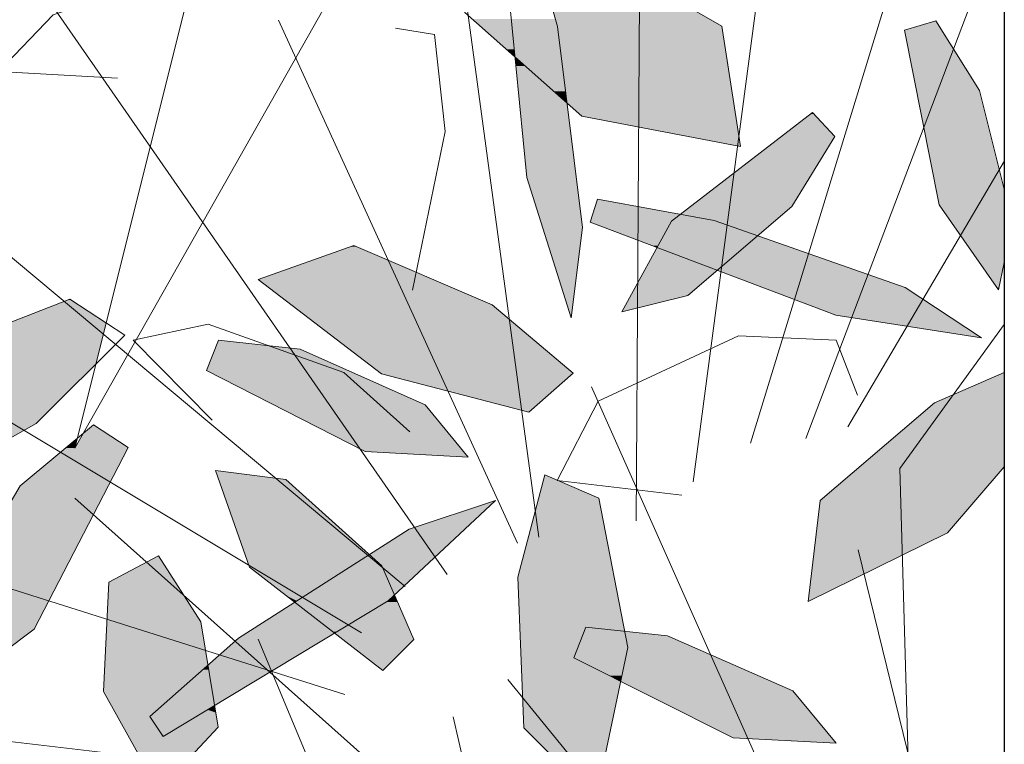
# Model space of a CAD drawing. Units: metres. Extents: x -3 to 102, y -2 to 72.
# Drawn here: x 100 to 101, y 42 to 42 of the extents above; entities that cross this region are included whole.
import ezdxf

# ---------------------------------------------------------------- set-up
doc = ezdxf.new("R2010")
doc.units = ezdxf.units.M
doc.layers.get('0').update_dxf_attribs({"plot": 0})
doc.layers.add('0-Titre', color=7, linetype='Continuous')
doc.layers.add('VOI-Haie', color=84, linetype='LHAIEDISC', lineweight=13)
doc.linetypes.add('LHAIEDISC', pattern='A,2,-1.04,[131,ltypeshp.shx,S=1.04,R=0,X=-1.04,Y=0],-2.08,[131,ltypeshp.shx,S=1.04,R=180,X=1.04,Y=0],-1.04', length=6.16)

# ---------------------------------------------------------------- blocks, each defined once
blk = doc.blocks.new('*E27')
at = {"layer": 'VOI-Haie', "color": 76}
for p, q in [((2.3255, 4.9007), (2.4676, 5.9759)), ((2.1515, 4.8386), (2.0115, 5.8722)), ((2.3898, 4.9445), (2.6089, 5.6582)), ((2.2613, 4.8569), (2.2661, 5.6505)), ((2.0484, 4.7966), (1.5296, 5.544)), ((2.4523, 4.9494), (2.6756, 5.5392)), ((2.1278, 4.8319), (1.8587, 5.42)), ((1.952, 4.731), (0.9821, 5.3121)), ((2.4996, 4.9628), (2.6756, 5.2619)), ((2.0011, 4.7832), (1.4986, 5.203)), ((2.5807, 4.1766), (2.2108, 5.0077)), ((2.4738, 4.1301), (1.6295, 4.8823)), ((1.9333, 4.6618), (1.3578, 4.8436)), ((2.6654, 4.1964), (2.5109, 4.8244)), ((2.2028, 3.8491), (1.8356, 4.724)), ((1.8825, 4.5707), (0.8915, 4.6859)), ((2.5317, 4.1722), (2.1166, 4.6785)), ((2.2279, 3.8914), (2.0553, 4.6366))]:
    blk.add_line(p, q, dxfattribs=at)
blk = doc.blocks.new('*E28')
at = {"layer": 'VOI-Haie', "color": 44}
for points in [[(2.0975, 2.1658), (2.5018, 2.4632), (1.5121, 0.7162), (1.7647, 1.7268)], [(2.4512, 0.3276), (2.4404, 0.6933), (2.5581, 0.8551)]]:
    blk.add_lwpolyline(points, dxfattribs=at)
at = {"layer": 'VOI-Haie', "color": 60}
for points in [[(2.0186, 1.3186), (2.0553, 1.1905), (2.0832, 0.9644), (2.0706, 0.8626), (2.0207, 1.0205), (1.9918, 1.3148)], [(2.0911, 1.2761), (1.9671, 1.292), (1.9511, 1.206), (2.0825, 1.0895), (2.2611, 1.0554), (2.2403, 1.1907)], [(2.3675, 1.0666), (2.3189, 0.9878), (2.2018, 0.8878), (2.1276, 0.8694), (2.1836, 0.9715), (2.3424, 1.0937)], [(2.1004, 0.996), (2.2316, 0.9721), (2.4466, 0.8967), (2.5323, 0.8402), (2.3686, 0.8655), (2.092, 0.9704)], [(1.9818, 0.8772), (2.0728, 0.8004), (2.023, 0.7566), (1.8571, 0.7995), (1.7183, 0.9058), (1.8261, 0.944)], [(1.4685, 0.7437), (1.5681, 0.843), (1.5065, 0.8835), (1.317, 0.8099), (1.1643, 0.6705), (1.2929, 0.6452)], [(1.6736, 0.8375), (1.7657, 0.8275), (1.9063, 0.7649), (1.9548, 0.7058), (1.8386, 0.7124), (1.66, 0.8033)], [(1.5328, 0.7423), (1.4506, 0.6736), (1.3609, 0.5214), (1.3581, 0.4316), (1.4663, 0.5123), (1.5719, 0.7168)], [(1.8935, 0.5007), (1.8576, 0.5836), (1.7494, 0.6807), (1.6701, 0.6908), (1.7087, 0.5823), (1.8586, 0.466)], [(2.0106, 0.5709), (2.0408, 0.686), (2.1017, 0.66), (2.1344, 0.4917), (2.0982, 0.3207), (2.0173, 0.4015)], [(1.5962, 0.4141), (1.6961, 0.5024), (1.8882, 0.6249), (1.9856, 0.6573), (1.8645, 0.5443), (1.6112, 0.3916)], [(1.6536, 0.5209), (1.6061, 0.595), (1.5504, 0.5652), (1.5444, 0.4423), (1.6064, 0.3306), (1.6733, 0.4022)], [(2.0872, 0.5146), (2.1792, 0.5051), (2.3202, 0.4432), (2.369, 0.3844), (2.2528, 0.3904), (2.0737, 0.4803)]]:
    blk.add_lwpolyline(points, close=True, dxfattribs=at)
for points in [[(1.774, 1.2166), (1.7618, 1.2591), (1.6552, 1.2594), (1.4876, 1.2036), (1.426, 1.1399), (1.5599, 1.1324)], [(1.873, 1.1884), (1.9166, 1.1812), (1.9288, 1.0722), (1.8919, 0.8937)], [(2.5581, 0.9249), (2.5514, 0.8943), (2.4848, 0.9898), (2.4458, 1.1864), (2.4812, 1.1968), (2.5302, 1.1183), (2.5581, 1.0075)], [(1.8891, 0.7344), (1.8149, 0.801), (1.6619, 0.8557), (1.5778, 0.8374), (1.6665, 0.7474)], [(2.393, 0.7758), (2.3689, 0.8376), (2.2589, 0.8425), (2.1011, 0.7689), (2.0549, 0.6796), (2.1951, 0.6632)], [(2.5581, 0.695), (2.494, 0.6208), (2.3372, 0.5436), (2.3508, 0.6572), (2.4797, 0.7671), (2.5581, 0.8012)]]:
    blk.add_lwpolyline(points, dxfattribs=at)
at = {"layer": 'VOI-Haie', "color": 85, "linetype": 'Continuous', "true_color": 0x58ba48}
for points in [[(2.0308, 1.2761), (2.2403, 1.1907), (2.0553, 1.1907)], [(2.0308, 1.2761), (2.0911, 1.2761), (2.2403, 1.1907)], [(1.9595, 1.1986), (2.0054, 1.1768), (1.9841, 1.1768)], [(1.9595, 1.1986), (2.0032, 1.1986), (2.0054, 1.1768)], [(2.0032, 1.1986), (2.0553, 1.1905), (2.004, 1.1905)], [(2.0032, 1.1986), (2.053, 1.1986), (2.0553, 1.1905)], [(2.004, 1.1905), (2.057, 1.1768), (2.0054, 1.1768)], [(2.004, 1.1905), (2.0553, 1.1905), (2.057, 1.1768)], [(2.0553, 1.1907), (2.2404, 1.1905), (2.0553, 1.1905)], [(2.0553, 1.1907), (2.2403, 1.1907), (2.2404, 1.1905)], [(2.0553, 1.1905), (2.246, 1.154), (2.0598, 1.154)], [(2.0553, 1.1905), (2.2404, 1.1905), (2.246, 1.154)], [(2.4808, 1.1967), (2.4877, 1.1864), (2.4458, 1.1864)], [(2.4458, 1.1864), (2.5302, 1.1183), (2.4593, 1.1183)], [(2.4458, 1.1864), (2.4877, 1.1864), (2.5302, 1.1183)], [(2.4812, 1.1968), (2.4812, 1.1967), (2.4808, 1.1967)], [(2.4808, 1.1967), (2.4812, 1.1967), (2.4877, 1.1864)], [(1.9841, 1.1768), (2.0054, 1.1767), (1.9842, 1.1767)], [(1.9841, 1.1768), (2.0054, 1.1768), (2.0054, 1.1767)], [(1.9842, 1.1767), (2.0061, 1.1698), (1.992, 1.1698)], [(1.9842, 1.1767), (2.0054, 1.1767), (2.0061, 1.1698)], [(2.0054, 1.1768), (2.057, 1.1767), (2.0054, 1.1767)], [(2.0054, 1.1768), (2.057, 1.1768), (2.057, 1.1767)], [(2.0054, 1.1767), (2.0579, 1.1698), (2.0061, 1.1698)], [(2.0054, 1.1767), (2.057, 1.1767), (2.0579, 1.1698)], [(1.992, 1.1698), (2.0065, 1.1648), (1.9976, 1.1648)], [(1.992, 1.1698), (2.0061, 1.1698), (2.0065, 1.1648)], [(1.9976, 1.1648), (2.0073, 1.1566), (2.0069, 1.1566)], [(1.9976, 1.1648), (2.0065, 1.1648), (2.0073, 1.1566)], [(2.0061, 1.1698), (2.0585, 1.1648), (2.0065, 1.1648)], [(2.0061, 1.1698), (2.0579, 1.1698), (2.0585, 1.1648)], [(2.0065, 1.1648), (2.0595, 1.1566), (2.0073, 1.1566)], [(2.0065, 1.1648), (2.0585, 1.1648), (2.0595, 1.1566)], [(2.0069, 1.1566), (2.0073, 1.1566), (2.0074, 1.1561)], [(2.0073, 1.1566), (2.0596, 1.1561), (2.0074, 1.1561)], [(2.0073, 1.1566), (2.0595, 1.1566), (2.0596, 1.1561)], [(2.0074, 1.1561), (2.0086, 1.155), (2.0075, 1.155)], [(2.0074, 1.1561), (2.0597, 1.155), (2.0086, 1.155)], [(2.0074, 1.1561), (2.0596, 1.1561), (2.0597, 1.155)], [(2.0075, 1.155), (2.0089, 1.1548), (2.0075, 1.1548)], [(2.0075, 1.155), (2.0086, 1.155), (2.0089, 1.1548)], [(2.0075, 1.1548), (2.0098, 1.154), (2.0076, 1.154)], [(2.0075, 1.1548), (2.0089, 1.1548), (2.0098, 1.154)], [(2.0076, 1.154), (2.0132, 1.151), (2.0079, 1.151)], [(2.0076, 1.154), (2.0098, 1.154), (2.0132, 1.151)], [(2.0086, 1.155), (2.0597, 1.1548), (2.0089, 1.1548)], [(2.0086, 1.155), (2.0597, 1.155), (2.0597, 1.1548)], [(2.0089, 1.1548), (2.0598, 1.154), (2.0098, 1.154)], [(2.0089, 1.1548), (2.0597, 1.1548), (2.0598, 1.154)], [(2.0098, 1.154), (2.0602, 1.151), (2.0132, 1.151)], [(2.0098, 1.154), (2.0598, 1.154), (2.0602, 1.151)], [(2.0598, 1.154), (2.2464, 1.151), (2.0602, 1.151)], [(2.0598, 1.154), (2.246, 1.154), (2.2464, 1.151)], [(2.0079, 1.151), (2.0143, 1.15), (2.008, 1.15)], [(2.0079, 1.151), (2.0132, 1.151), (2.0143, 1.15)], [(2.008, 1.15), (2.0168, 1.1478), (2.0082, 1.1478)], [(2.008, 1.15), (2.0143, 1.15), (2.0168, 1.1478)], [(2.0082, 1.1478), (2.0188, 1.146), (2.0084, 1.146)], [(2.0082, 1.1478), (2.0168, 1.1478), (2.0188, 1.146)], [(2.0084, 1.146), (2.0318, 1.1345), (2.0095, 1.1345)], [(2.0084, 1.146), (2.0188, 1.146), (2.0318, 1.1345)], [(2.0132, 1.151), (2.0603, 1.15), (2.0143, 1.15)], [(2.0132, 1.151), (2.0602, 1.151), (2.0603, 1.15)], [(2.0143, 1.15), (2.0606, 1.1478), (2.0168, 1.1478)], [(2.0143, 1.15), (2.0603, 1.15), (2.0606, 1.1478)], [(2.0168, 1.1478), (2.0608, 1.146), (2.0188, 1.146)], [(2.0168, 1.1478), (2.0606, 1.1478), (2.0608, 1.146)], [(2.0188, 1.146), (2.0622, 1.1345), (2.0318, 1.1345)], [(2.0188, 1.146), (2.0608, 1.146), (2.0622, 1.1345)], [(2.0602, 1.151), (2.2466, 1.15), (2.0603, 1.15)], [(2.0602, 1.151), (2.2464, 1.151), (2.2466, 1.15)], [(2.0603, 1.15), (2.2512, 1.1198), (2.064, 1.1198)], [(2.0603, 1.15), (2.2466, 1.15), (2.2512, 1.1198)], [(2.0095, 1.1345), (2.0337, 1.1328), (2.0097, 1.1328)], [(2.0095, 1.1345), (2.0318, 1.1345), (2.0337, 1.1328)], [(2.0097, 1.1328), (2.037, 1.1298), (2.01, 1.1298)], [(2.0097, 1.1328), (2.0337, 1.1328), (2.037, 1.1298)], [(2.0318, 1.1345), (2.0624, 1.1328), (2.0337, 1.1328)], [(2.0318, 1.1345), (2.0622, 1.1345), (2.0624, 1.1328)], [(2.0337, 1.1328), (2.0628, 1.1298), (2.037, 1.1298)], [(2.0337, 1.1328), (2.0624, 1.1328), (2.0628, 1.1298)], [(2.01, 1.1298), (2.0483, 1.1198), (2.0109, 1.1198)], [(2.01, 1.1298), (2.037, 1.1298), (2.0483, 1.1198)], [(2.0109, 1.1198), (2.05, 1.1183), (2.0111, 1.1183)], [(2.0109, 1.1198), (2.0483, 1.1198), (2.05, 1.1183)], [(2.037, 1.1298), (2.064, 1.1198), (2.0483, 1.1198)], [(2.037, 1.1298), (2.0628, 1.1298), (2.064, 1.1198)], [(2.0483, 1.1198), (2.0642, 1.1183), (2.05, 1.1183)], [(2.0483, 1.1198), (2.064, 1.1198), (2.0642, 1.1183)], [(2.064, 1.1198), (2.2515, 1.1183), (2.0642, 1.1183)], [(2.064, 1.1198), (2.2512, 1.1198), (2.2515, 1.1183)], [(2.0111, 1.1183), (2.0514, 1.1171), (2.0112, 1.1171)], [(2.0111, 1.1183), (2.05, 1.1183), (2.0514, 1.1171)], [(2.0112, 1.1171), (2.0549, 1.1139), (2.0115, 1.1139)], [(2.0112, 1.1171), (2.0514, 1.1171), (2.0549, 1.1139)], [(2.0115, 1.1139), (2.0574, 1.1117), (2.0117, 1.1117)], [(2.0115, 1.1139), (2.0549, 1.1139), (2.0574, 1.1117)], [(2.0117, 1.1117), (2.0576, 1.1116), (2.0117, 1.1116)], [(2.0117, 1.1117), (2.0574, 1.1117), (2.0576, 1.1116)], [(2.0117, 1.1116), (2.0637, 1.1062), (2.0123, 1.1062)], [(2.0117, 1.1116), (2.0576, 1.1116), (2.0637, 1.1062)], [(2.05, 1.1183), (2.0644, 1.1173), (2.0511, 1.1173)], [(2.05, 1.1183), (2.0642, 1.1183), (2.0644, 1.1173)], [(2.0511, 1.1173), (2.0644, 1.1171), (2.0514, 1.1171)], [(2.0511, 1.1173), (2.0644, 1.1173), (2.0644, 1.1171)], [(2.0514, 1.1171), (2.0648, 1.1139), (2.0549, 1.1139)], [(2.0514, 1.1171), (2.0644, 1.1171), (2.0648, 1.1139)], [(2.0549, 1.1139), (2.065, 1.1118), (2.0574, 1.1118)], [(2.0549, 1.1139), (2.0648, 1.1139), (2.065, 1.1118)], [(2.0574, 1.1118), (2.065, 1.1117), (2.0574, 1.1117)], [(2.0574, 1.1118), (2.065, 1.1118), (2.065, 1.1117)], [(2.0574, 1.1117), (2.0651, 1.1116), (2.0576, 1.1116)], [(2.0574, 1.1117), (2.065, 1.1117), (2.0651, 1.1116)], [(2.0576, 1.1116), (2.0657, 1.1062), (2.0637, 1.1062)], [(2.0576, 1.1116), (2.0651, 1.1116), (2.0657, 1.1062)], [(2.0642, 1.1183), (2.2516, 1.1173), (2.0644, 1.1173)], [(2.0642, 1.1183), (2.2515, 1.1183), (2.2516, 1.1173)], [(2.0644, 1.1173), (2.2516, 1.1171), (2.0644, 1.1171)], [(2.0644, 1.1173), (2.2516, 1.1173), (2.2516, 1.1171)], [(2.0644, 1.1171), (2.2521, 1.1139), (2.0648, 1.1139)], [(2.0644, 1.1171), (2.2516, 1.1171), (2.2521, 1.1139)], [(2.0648, 1.1139), (2.2524, 1.1118), (2.065, 1.1118)], [(2.0648, 1.1139), (2.2521, 1.1139), (2.2524, 1.1118)], [(2.065, 1.1118), (2.2525, 1.1117), (2.065, 1.1117)], [(2.065, 1.1118), (2.2524, 1.1118), (2.2525, 1.1117)], [(2.065, 1.1117), (2.2525, 1.1116), (2.0651, 1.1116)], [(2.065, 1.1117), (2.2525, 1.1117), (2.2525, 1.1116)], [(2.0651, 1.1116), (2.2536, 1.1042), (2.066, 1.1042)], [(2.0651, 1.1116), (2.2525, 1.1116), (2.2536, 1.1042)], [(2.5581, 0.9953), (2.5581, 0.9898), (2.4593, 1.1183), (2.4848, 0.9898)], [(2.5581, 1.0075), (2.5581, 0.9953), (2.5302, 1.1183), (2.4593, 1.1183)], [(2.0123, 1.1062), (2.0639, 1.106), (2.0123, 1.106)], [(2.0123, 1.1062), (2.0637, 1.1062), (2.0639, 1.106)], [(2.0123, 1.106), (2.0659, 1.1042), (2.0125, 1.1042)], [(2.0123, 1.106), (2.0639, 1.106), (2.0659, 1.1042)], [(2.0125, 1.1042), (2.066, 1.1041), (2.0125, 1.1041)], [(2.0125, 1.1042), (2.0659, 1.1042), (2.066, 1.1041)], [(2.0125, 1.1041), (2.0763, 1.0205), (2.0207, 1.0205)], [(2.0125, 1.1041), (2.066, 1.1041), (2.0763, 1.0205)], [(2.0637, 1.1062), (2.0658, 1.106), (2.0639, 1.106)], [(2.0637, 1.1062), (2.0657, 1.1062), (2.0658, 1.106)], [(2.0639, 1.106), (2.066, 1.1042), (2.0659, 1.1042)], [(2.0639, 1.106), (2.0658, 1.106), (2.066, 1.1042)], [(2.0659, 1.1042), (2.066, 1.1042), (2.066, 1.1041)], [(2.066, 1.1042), (2.2536, 1.1041), (2.066, 1.1041)], [(2.066, 1.1042), (2.2536, 1.1042), (2.2536, 1.1041)], [(2.066, 1.1041), (2.2559, 1.0895), (2.0825, 1.0895)], [(2.066, 1.1041), (2.2536, 1.1041), (2.2559, 1.0895)], [(2.0825, 1.0895), (2.2594, 1.0666), (2.2024, 1.0666)], [(2.0825, 1.0895), (2.2559, 1.0895), (2.2594, 1.0666)], [(2.3402, 1.092), (2.3675, 1.0666), (2.3072, 1.0666)], [(2.3424, 1.0937), (2.344, 1.092), (2.3402, 1.092)], [(2.3402, 1.092), (2.344, 1.092), (2.3675, 1.0666)], [(2.2024, 1.0666), (2.2594, 1.0666), (2.2611, 1.0554)], [(2.3072, 1.0666), (2.3189, 0.9878), (2.2048, 0.9878)], [(2.3072, 1.0666), (2.3675, 1.0666), (2.3189, 0.9878)], [(2.0207, 1.0205), (2.0832, 0.9644), (2.0384, 0.9644)], [(2.0207, 1.0205), (2.0763, 1.0205), (2.0832, 0.9644)], [(2.1003, 0.9957), (2.1562, 0.9858), (2.0971, 0.9858)], [(2.1004, 0.996), (2.1021, 0.9957), (2.1003, 0.9957)], [(2.1003, 0.9957), (2.1021, 0.9957), (2.1562, 0.9858)], [(2.2048, 0.9878), (2.3165, 0.9858), (2.2022, 0.9858)], [(2.2048, 0.9878), (2.3189, 0.9878), (2.3165, 0.9858)], [(2.5581, 0.9714), (2.5581, 0.9689), (2.4848, 0.9898), (2.4993, 0.9689)], [(2.5581, 0.9898), (2.5581, 0.9714), (2.5581, 0.9898), (2.4848, 0.9898)], [(2.0942, 0.9769), (2.1843, 0.9721), (2.0926, 0.9721)], [(2.0949, 0.979), (2.1906, 0.9769), (2.0942, 0.9769)], [(2.0942, 0.9769), (2.1906, 0.9769), (2.1843, 0.9721)], [(2.0971, 0.9858), (2.1934, 0.979), (2.0949, 0.979)], [(2.0949, 0.979), (2.1934, 0.979), (2.1906, 0.9769)], [(2.0971, 0.9858), (2.1562, 0.9858), (2.1934, 0.979)], [(2.1906, 0.9769), (2.2316, 0.9721), (2.1843, 0.9721)], [(2.1934, 0.979), (2.205, 0.9769), (2.1906, 0.9769)], [(2.1906, 0.9769), (2.205, 0.9769), (2.2316, 0.9721)], [(2.2022, 0.9858), (2.3086, 0.979), (2.1934, 0.979)], [(2.1934, 0.979), (2.3061, 0.9769), (2.205, 0.9769)], [(2.1934, 0.979), (2.3086, 0.979), (2.3061, 0.9769)], [(2.2022, 0.9858), (2.3165, 0.9858), (2.3086, 0.979)], [(2.205, 0.9769), (2.3004, 0.9721), (2.2316, 0.9721)], [(2.205, 0.9769), (2.3061, 0.9769), (2.3004, 0.9721)], [(2.0384, 0.9644), (2.071, 0.8655), (2.0697, 0.8655)], [(2.0384, 0.9644), (2.0832, 0.9644), (2.071, 0.8655)], [(2.0924, 0.9715), (2.1829, 0.9704), (2.092, 0.9704)], [(2.092, 0.9704), (2.1822, 0.9689), (2.0957, 0.9689)], [(2.092, 0.9704), (2.1829, 0.9704), (2.1822, 0.9689)], [(2.0926, 0.9721), (2.1836, 0.9715), (2.0924, 0.9715)], [(2.0924, 0.9715), (2.1836, 0.9715), (2.1829, 0.9704)], [(2.0926, 0.9721), (2.1843, 0.9721), (2.1836, 0.9715)], [(2.0957, 0.9689), (2.1808, 0.9665), (2.1023, 0.9665)], [(2.0957, 0.9689), (2.1822, 0.9689), (2.1808, 0.9665)], [(2.1023, 0.9665), (2.1797, 0.9644), (2.1077, 0.9644)], [(2.1023, 0.9665), (2.1808, 0.9665), (2.1797, 0.9644)], [(2.1077, 0.9644), (2.1745, 0.955), (2.1327, 0.955)], [(2.1077, 0.9644), (2.1797, 0.9644), (2.1745, 0.955)], [(2.1797, 0.9644), (2.2804, 0.955), (2.1745, 0.955)], [(2.1808, 0.9665), (2.2534, 0.9644), (2.1797, 0.9644)], [(2.1797, 0.9644), (2.2534, 0.9644), (2.2804, 0.955)], [(2.1822, 0.9689), (2.2476, 0.9665), (2.1808, 0.9665)], [(2.1808, 0.9665), (2.2476, 0.9665), (2.2534, 0.9644)], [(2.1829, 0.9704), (2.2404, 0.9689), (2.1822, 0.9689)], [(2.1822, 0.9689), (2.2404, 0.9689), (2.2476, 0.9665)], [(2.1836, 0.9715), (2.2364, 0.9704), (2.1829, 0.9704)], [(2.1829, 0.9704), (2.2364, 0.9704), (2.2404, 0.9689)], [(2.1843, 0.9721), (2.2332, 0.9715), (2.1836, 0.9715)], [(2.1836, 0.9715), (2.2332, 0.9715), (2.2364, 0.9704)], [(2.1843, 0.9721), (2.2316, 0.9721), (2.2332, 0.9715)], [(2.2316, 0.9721), (2.2998, 0.9715), (2.2332, 0.9715)], [(2.2316, 0.9721), (2.3004, 0.9721), (2.2998, 0.9715)], [(2.2332, 0.9715), (2.2915, 0.9644), (2.2534, 0.9644)], [(2.2332, 0.9715), (2.2998, 0.9715), (2.2915, 0.9644)], [(2.2534, 0.9644), (2.2915, 0.9644), (2.2804, 0.955)], [(2.4993, 0.9689), (2.5519, 0.8967), (2.5497, 0.8967)], [(2.5581, 0.9689), (2.5581, 0.9249), (2.4993, 0.9689), (2.5519, 0.8967)], [(2.1327, 0.955), (2.1702, 0.947), (2.1535, 0.947)], [(2.1327, 0.955), (2.1745, 0.955), (2.1702, 0.947)], [(2.1745, 0.955), (2.2711, 0.947), (2.1702, 0.947)], [(2.1745, 0.955), (2.2804, 0.955), (2.2711, 0.947)], [(2.2804, 0.955), (2.3029, 0.947), (2.2711, 0.947)], [(1.8224, 0.9427), (1.9152, 0.9058), (1.7183, 0.9058)], [(1.8261, 0.944), (1.8291, 0.9427), (1.8224, 0.9427)], [(1.8224, 0.9427), (1.8291, 0.9427), (1.9152, 0.9058)], [(2.1535, 0.947), (2.1685, 0.944), (2.1616, 0.944)], [(2.1535, 0.947), (2.1702, 0.947), (2.1685, 0.944)], [(2.1616, 0.944), (2.1678, 0.9427), (2.1651, 0.9427)], [(2.1616, 0.944), (2.1685, 0.944), (2.1678, 0.9427)], [(2.1651, 0.9427), (2.1678, 0.9427), (2.1673, 0.9418)], [(2.1678, 0.9427), (2.265, 0.9418), (2.1673, 0.9418)], [(2.1685, 0.944), (2.266, 0.9427), (2.1678, 0.9427)], [(2.1678, 0.9427), (2.266, 0.9427), (2.265, 0.9418)], [(2.1702, 0.947), (2.2675, 0.944), (2.1685, 0.944)], [(2.1685, 0.944), (2.2675, 0.944), (2.266, 0.9427)], [(2.1702, 0.947), (2.2711, 0.947), (2.2675, 0.944)], [(2.2675, 0.944), (2.3395, 0.9343), (2.2561, 0.9343)], [(2.2711, 0.947), (2.3117, 0.944), (2.2675, 0.944)], [(2.2675, 0.944), (2.3117, 0.944), (2.3395, 0.9343)], [(2.2711, 0.947), (2.3029, 0.947), (2.3117, 0.944)], [(2.1632, 0.9343), (2.2138, 0.9242), (2.1576, 0.9242)], [(2.1673, 0.9418), (2.1873, 0.9343), (2.1632, 0.9343)], [(2.1632, 0.9343), (2.1873, 0.9343), (2.2138, 0.9242)], [(2.1673, 0.9418), (2.2561, 0.9343), (2.1873, 0.9343)], [(2.1673, 0.9418), (2.265, 0.9418), (2.2561, 0.9343)], [(2.1873, 0.9343), (2.2534, 0.9319), (2.1935, 0.9319)], [(2.1873, 0.9343), (2.2561, 0.9343), (2.2534, 0.9319)], [(2.1935, 0.9319), (2.2503, 0.9293), (2.2004, 0.9293)], [(2.1935, 0.9319), (2.2534, 0.9319), (2.2503, 0.9293)], [(2.2534, 0.9319), (2.3537, 0.9293), (2.2503, 0.9293)], [(2.2561, 0.9343), (2.3462, 0.9319), (2.2534, 0.9319)], [(2.2534, 0.9319), (2.3462, 0.9319), (2.3537, 0.9293)], [(2.2561, 0.9343), (2.3395, 0.9343), (2.3462, 0.9319)], [(2.1556, 0.9205), (2.235, 0.9162), (2.1532, 0.9162)], [(2.1568, 0.9227), (2.2236, 0.9205), (2.1556, 0.9205)], [(2.1556, 0.9205), (2.2236, 0.9205), (2.235, 0.9162)], [(2.1576, 0.9242), (2.2177, 0.9227), (2.1568, 0.9227)], [(2.1568, 0.9227), (2.2177, 0.9227), (2.2236, 0.9205)], [(2.1576, 0.9242), (2.2138, 0.9242), (2.2177, 0.9227)], [(2.2004, 0.9293), (2.2444, 0.9242), (2.2138, 0.9242)], [(2.2004, 0.9293), (2.2503, 0.9293), (2.2444, 0.9242)], [(2.2138, 0.9242), (2.2426, 0.9227), (2.2177, 0.9227)], [(2.2138, 0.9242), (2.2444, 0.9242), (2.2426, 0.9227)], [(2.2177, 0.9227), (2.24, 0.9205), (2.2236, 0.9205)], [(2.2177, 0.9227), (2.2426, 0.9227), (2.24, 0.9205)], [(2.2236, 0.9205), (2.24, 0.9205), (2.235, 0.9162)], [(2.24, 0.9205), (2.3911, 0.9162), (2.235, 0.9162)], [(2.2426, 0.9227), (2.3788, 0.9205), (2.24, 0.9205)], [(2.24, 0.9205), (2.3788, 0.9205), (2.3911, 0.9162)], [(2.2503, 0.9293), (2.3724, 0.9227), (2.2426, 0.9227)], [(2.2426, 0.9227), (2.3724, 0.9227), (2.3788, 0.9205)], [(2.2503, 0.9293), (2.3537, 0.9293), (2.3724, 0.9227)], [(2.151, 0.912), (2.2018, 0.8878), (2.1377, 0.8878)], [(2.1532, 0.9162), (2.2301, 0.912), (2.151, 0.912)], [(2.151, 0.912), (2.2301, 0.912), (2.2018, 0.8878)], [(2.1532, 0.9162), (2.235, 0.9162), (2.2301, 0.912)], [(2.235, 0.9162), (2.4029, 0.912), (2.2459, 0.912)], [(2.235, 0.9162), (2.3911, 0.9162), (2.4029, 0.912)], [(2.2459, 0.912), (2.4466, 0.8967), (2.2863, 0.8967)], [(2.2459, 0.912), (2.4029, 0.912), (2.4466, 0.8967)], [(1.7183, 0.9058), (1.9818, 0.8772), (1.7556, 0.8772)], [(1.7183, 0.9058), (1.9152, 0.9058), (1.9818, 0.8772)], [(2.1377, 0.8878), (2.1302, 0.8701), (2.128, 0.8701)], [(2.1377, 0.8878), (2.2018, 0.8878), (2.1302, 0.8701)], [(2.2863, 0.8967), (2.4939, 0.8655), (2.3686, 0.8655)], [(2.2863, 0.8967), (2.4466, 0.8967), (2.4939, 0.8655)], [(2.5497, 0.8967), (2.5519, 0.8967), (2.5514, 0.8943)], [(1.5043, 0.8827), (1.5472, 0.8567), (1.4375, 0.8567)], [(1.5065, 0.8835), (1.5078, 0.8827), (1.5043, 0.8827)], [(1.5043, 0.8827), (1.5078, 0.8827), (1.5472, 0.8567)], [(1.7556, 0.8772), (2.0728, 0.8004), (1.8559, 0.8004)], [(1.7556, 0.8772), (1.9818, 0.8772), (2.0728, 0.8004)], [(2.0697, 0.8655), (2.071, 0.8655), (2.0706, 0.8626)], [(2.128, 0.8701), (2.1302, 0.8701), (2.1276, 0.8694)], [(2.3686, 0.8655), (2.5251, 0.845), (2.5015, 0.845)], [(2.3686, 0.8655), (2.4939, 0.8655), (2.5251, 0.845)], [(1.4375, 0.8567), (1.5358, 0.8108), (1.3192, 0.8108)], [(1.4375, 0.8567), (1.5472, 0.8567), (1.5358, 0.8108)], [(2.5015, 0.845), (2.5251, 0.845), (2.5323, 0.8402)], [(1.6719, 0.8331), (1.7657, 0.8275), (1.6697, 0.8275)], [(1.6736, 0.8375), (1.7148, 0.8331), (1.6719, 0.8331)], [(1.6719, 0.8331), (1.7148, 0.8331), (1.7657, 0.8275)], [(1.6697, 0.8275), (1.8202, 0.8033), (1.66, 0.8033)], [(1.6697, 0.8275), (1.7657, 0.8275), (1.8202, 0.8033)], [(1.317, 0.8099), (1.4685, 0.7437), (1.2444, 0.7437)], [(1.3192, 0.8108), (1.5349, 0.8099), (1.317, 0.8099)], [(1.317, 0.8099), (1.5349, 0.8099), (1.4685, 0.7437)], [(1.3192, 0.8108), (1.5358, 0.8108), (1.5349, 0.8099)], [(1.66, 0.8033), (1.9063, 0.7649), (1.7355, 0.7649)], [(1.66, 0.8033), (1.8202, 0.8033), (1.9063, 0.7649)], [(1.8559, 0.8004), (2.0718, 0.7995), (1.8571, 0.7995)], [(1.8559, 0.8004), (2.0728, 0.8004), (2.0718, 0.7995)], [(1.8571, 0.7995), (2.0237, 0.7572), (2.0206, 0.7572)], [(1.8571, 0.7995), (2.0718, 0.7995), (2.0237, 0.7572)], [(2.5581, 0.8012), (2.5581, 0.7762), (2.5581, 0.8012), (2.5007, 0.7762)], [(2.5007, 0.7762), (2.4941, 0.7671), (2.4797, 0.7671)], [(2.5581, 0.771), (2.5581, 0.7671), (2.5007, 0.7762), (2.4941, 0.7671)], [(2.5581, 0.7762), (2.5581, 0.771), (2.5581, 0.7762), (2.5007, 0.7762)], [(1.7355, 0.7649), (1.9494, 0.7124), (1.8386, 0.7124)], [(1.7355, 0.7649), (1.9063, 0.7649), (1.9494, 0.7124)], [(2.4771, 0.7649), (2.4912, 0.7631), (2.475, 0.7631)], [(2.4789, 0.7664), (2.4925, 0.7649), (2.4771, 0.7649)], [(2.4771, 0.7649), (2.4925, 0.7649), (2.4912, 0.7631)], [(2.4797, 0.7671), (2.4936, 0.7664), (2.4789, 0.7664)], [(2.4789, 0.7664), (2.4936, 0.7664), (2.4925, 0.7649)], [(2.4797, 0.7671), (2.4941, 0.7671), (2.4936, 0.7664)], [(2.5581, 0.7638), (2.5581, 0.7631), (2.4925, 0.7649), (2.4912, 0.7631)], [(2.5581, 0.7655), (2.5581, 0.7649), (2.4936, 0.7664), (2.4925, 0.7649)], [(2.5581, 0.7649), (2.5581, 0.7638), (2.5581, 0.7649), (2.4925, 0.7649)], [(2.5581, 0.7667), (2.5581, 0.7664), (2.4941, 0.7671), (2.4936, 0.7664)], [(2.5581, 0.7664), (2.5581, 0.7655), (2.5581, 0.7664), (2.4936, 0.7664)], [(2.5581, 0.7671), (2.5581, 0.7667), (2.5581, 0.7671), (2.4941, 0.7671)], [(2.0206, 0.7572), (2.0237, 0.7572), (2.023, 0.7566)], [(2.4681, 0.7572), (2.4404, 0.6933), (2.3931, 0.6933)], [(2.4681, 0.7572), (2.4869, 0.7572), (2.4404, 0.6933)], [(2.475, 0.7631), (2.4869, 0.7572), (2.4681, 0.7572)], [(2.475, 0.7631), (2.4912, 0.7631), (2.4869, 0.7572)], [(2.5581, 0.7532), (2.5581, 0.7505), (2.4869, 0.7572), (2.482, 0.7505)], [(2.5581, 0.7596), (2.5581, 0.7572), (2.4912, 0.7631), (2.4869, 0.7572)], [(2.5581, 0.7572), (2.5581, 0.7532), (2.5581, 0.7572), (2.4869, 0.7572)], [(2.5581, 0.7631), (2.5581, 0.7596), (2.5581, 0.7631), (2.4912, 0.7631)], [(1.2444, 0.7437), (1.4685, 0.7437), (1.3379, 0.6705)], [(2.482, 0.7505), (2.5566, 0.6933), (2.4404, 0.6933)], [(2.5581, 0.7505), (2.5581, 0.695), (2.482, 0.7505), (2.5566, 0.6933)], [(1.5217, 0.733), (1.5719, 0.7168), (1.5125, 0.7168)], [(1.5328, 0.7423), (1.547, 0.733), (1.5217, 0.733)], [(1.5217, 0.733), (1.547, 0.733), (1.5719, 0.7168)], [(1.5149, 0.7274), (1.5123, 0.7168), (1.5023, 0.7168)], [(1.5015, 0.7162), (1.5496, 0.6736), (1.4506, 0.6736)], [(1.5023, 0.7168), (1.5121, 0.7162), (1.5015, 0.7162)], [(1.5015, 0.7162), (1.5715, 0.7162), (1.5496, 0.6736)], [(1.5023, 0.7168), (1.5123, 0.7168), (1.5121, 0.7162)], [(1.5125, 0.7168), (1.5715, 0.7162), (1.5121, 0.7162)], [(1.5125, 0.7168), (1.5719, 0.7168), (1.5715, 0.7162)], [(1.8386, 0.7124), (1.9515, 0.7099), (1.8829, 0.7099)], [(1.8386, 0.7124), (1.9494, 0.7124), (1.9515, 0.7099)], [(1.8829, 0.7099), (1.9515, 0.7099), (1.9548, 0.7058)], [(1.6701, 0.6908), (1.7349, 0.6826), (1.6731, 0.6826)], [(2.3931, 0.6933), (2.4407, 0.6826), (2.3805, 0.6826)], [(2.3931, 0.6933), (2.4404, 0.6933), (2.4407, 0.6826)], [(2.4404, 0.6933), (2.5473, 0.6826), (2.4407, 0.6826)], [(2.4404, 0.6933), (2.5566, 0.6933), (2.5473, 0.6826)], [(1.6731, 0.6826), (1.7494, 0.6807), (1.6737, 0.6807)], [(1.6731, 0.6826), (1.7349, 0.6826), (1.7494, 0.6807)], [(1.6737, 0.6807), (1.8434, 0.5964), (1.7037, 0.5964)], [(1.6737, 0.6807), (1.7494, 0.6807), (1.8434, 0.5964)], [(2.039, 0.6795), (2.1017, 0.66), (2.0339, 0.66)], [(2.0391, 0.6796), (2.056, 0.6795), (2.039, 0.6795)], [(2.039, 0.6795), (2.056, 0.6795), (2.1017, 0.66)], [(2.0408, 0.686), (2.0551, 0.6799), (2.0391, 0.6799)], [(2.0391, 0.6799), (2.0549, 0.6796), (2.0391, 0.6796)], [(2.0391, 0.6799), (2.0551, 0.6799), (2.0549, 0.6796)], [(2.0391, 0.6796), (2.0549, 0.6796), (2.056, 0.6795)], [(2.3783, 0.6807), (2.4413, 0.6641), (2.3588, 0.6641)], [(2.3805, 0.6826), (2.4408, 0.6807), (2.3783, 0.6807)], [(2.3783, 0.6807), (2.4408, 0.6807), (2.4413, 0.6641)], [(2.3805, 0.6826), (2.4407, 0.6826), (2.4408, 0.6807)], [(2.4407, 0.6826), (2.5457, 0.6807), (2.4408, 0.6807)], [(2.4407, 0.6826), (2.5473, 0.6826), (2.5457, 0.6807)], [(2.4408, 0.6807), (2.5313, 0.6641), (2.4413, 0.6641)], [(2.4408, 0.6807), (2.5457, 0.6807), (2.5313, 0.6641)], [(1.4506, 0.6736), (1.471, 0.5214), (1.3609, 0.5214)], [(1.4506, 0.6736), (1.5496, 0.6736), (1.471, 0.5214)], [(1.9852, 0.6572), (1.9508, 0.6249), (1.8882, 0.6249)], [(1.9852, 0.6572), (1.9854, 0.6572), (1.9508, 0.6249)], [(1.9856, 0.6573), (1.9854, 0.6572), (1.9852, 0.6572)], [(2.0339, 0.66), (2.119, 0.5709), (2.0106, 0.5709)], [(2.0339, 0.66), (2.1017, 0.66), (2.119, 0.5709)], [(2.3508, 0.6572), (2.4417, 0.6505), (2.35, 0.6505)], [(2.3588, 0.6641), (2.4415, 0.6572), (2.3508, 0.6572)], [(2.3508, 0.6572), (2.4415, 0.6572), (2.4417, 0.6505)], [(2.3588, 0.6641), (2.4413, 0.6641), (2.4415, 0.6572)], [(2.4413, 0.6641), (2.5254, 0.6572), (2.4415, 0.6572)], [(2.4413, 0.6641), (2.5313, 0.6641), (2.5254, 0.6572)], [(2.4415, 0.6572), (2.5197, 0.6505), (2.4417, 0.6505)], [(2.4415, 0.6572), (2.5254, 0.6572), (2.5197, 0.6505)], [(2.3496, 0.6479), (2.4419, 0.6427), (2.349, 0.6427)], [(2.3497, 0.6486), (2.4417, 0.6479), (2.3496, 0.6479)], [(2.3496, 0.6479), (2.4417, 0.6479), (2.4419, 0.6427)], [(2.35, 0.6505), (2.4417, 0.6486), (2.3497, 0.6486)], [(2.3497, 0.6486), (2.4417, 0.6486), (2.4417, 0.6479)], [(2.35, 0.6505), (2.4417, 0.6505), (2.4417, 0.6486)], [(2.4417, 0.6505), (2.518, 0.6486), (2.4417, 0.6486)], [(2.4417, 0.6505), (2.5197, 0.6505), (2.518, 0.6486)], [(2.4417, 0.6486), (2.5174, 0.6479), (2.4417, 0.6479)], [(2.4417, 0.6486), (2.518, 0.6486), (2.5174, 0.6479)], [(2.4417, 0.6479), (2.5129, 0.6427), (2.4419, 0.6427)], [(2.4417, 0.6479), (2.5174, 0.6479), (2.5129, 0.6427)], [(2.349, 0.6427), (2.4423, 0.6308), (2.3476, 0.6308)], [(2.349, 0.6427), (2.4419, 0.6427), (2.4423, 0.6308)], [(2.4419, 0.6427), (2.5026, 0.6308), (2.4423, 0.6308)], [(2.4419, 0.6427), (2.5129, 0.6427), (2.5026, 0.6308)], [(1.8882, 0.6249), (1.9203, 0.5964), (1.8434, 0.5964)], [(1.8882, 0.6249), (1.9508, 0.6249), (1.9203, 0.5964)], [(2.3464, 0.6208), (2.4426, 0.6189), (2.3462, 0.6189)], [(2.3469, 0.6249), (2.4425, 0.6208), (2.3464, 0.6208)], [(2.3464, 0.6208), (2.4425, 0.6208), (2.4426, 0.6189)], [(2.3474, 0.6295), (2.4424, 0.6249), (2.3469, 0.6249)], [(2.3469, 0.6249), (2.4424, 0.6249), (2.4425, 0.6208)], [(2.3476, 0.6308), (2.4423, 0.6295), (2.3474, 0.6295)], [(2.3474, 0.6295), (2.4423, 0.6295), (2.4424, 0.6249)], [(2.3476, 0.6308), (2.4423, 0.6308), (2.4423, 0.6295)], [(2.4423, 0.6308), (2.5015, 0.6295), (2.4423, 0.6295)], [(2.4423, 0.6308), (2.5026, 0.6308), (2.5015, 0.6295)], [(2.4423, 0.6295), (2.4975, 0.6249), (2.4424, 0.6249)], [(2.4423, 0.6295), (2.5015, 0.6295), (2.4975, 0.6249)], [(2.4424, 0.6249), (2.494, 0.6208), (2.4425, 0.6208)], [(2.4424, 0.6249), (2.4975, 0.6249), (2.494, 0.6208)], [(2.4425, 0.6208), (2.49, 0.6189), (2.4426, 0.6189)], [(2.4425, 0.6208), (2.494, 0.6208), (2.49, 0.6189)], [(2.3452, 0.6105), (2.4433, 0.5964), (2.3435, 0.5964)], [(2.3458, 0.6155), (2.4428, 0.6105), (2.3452, 0.6105)], [(2.3452, 0.6105), (2.4428, 0.6105), (2.4433, 0.5964)], [(2.3461, 0.6182), (2.4427, 0.6155), (2.3458, 0.6155)], [(2.3458, 0.6155), (2.4427, 0.6155), (2.4428, 0.6105)], [(2.3462, 0.6189), (2.4426, 0.6182), (2.3461, 0.6182)], [(2.3461, 0.6182), (2.4426, 0.6182), (2.4427, 0.6155)], [(2.3462, 0.6189), (2.4426, 0.6189), (2.4426, 0.6182)], [(2.4426, 0.6189), (2.4886, 0.6182), (2.4426, 0.6182)], [(2.4426, 0.6189), (2.49, 0.6189), (2.4886, 0.6182)], [(2.4426, 0.6182), (2.4831, 0.6155), (2.4427, 0.6155)], [(2.4426, 0.6182), (2.4886, 0.6182), (2.4831, 0.6155)], [(2.4427, 0.6155), (2.473, 0.6105), (2.4428, 0.6105)], [(2.4427, 0.6155), (2.4831, 0.6155), (2.473, 0.6105)], [(2.4428, 0.6105), (2.4442, 0.5964), (2.4433, 0.5964)], [(2.4428, 0.6105), (2.473, 0.6105), (2.4442, 0.5964)], [(1.6061, 0.595), (1.6134, 0.5836), (1.5848, 0.5836)], [(1.7037, 0.5964), (1.8427, 0.5959), (1.7039, 0.5959)], [(1.7037, 0.5964), (1.8434, 0.5964), (1.8427, 0.5959)], [(1.7039, 0.5959), (1.8412, 0.595), (1.7042, 0.595)], [(1.7039, 0.5959), (1.8427, 0.5959), (1.8412, 0.595)], [(1.7042, 0.595), (1.8234, 0.5836), (1.7082, 0.5836)], [(1.7042, 0.595), (1.8412, 0.595), (1.8234, 0.5836)], [(1.8412, 0.595), (1.8576, 0.5836), (1.8234, 0.5836)], [(1.8427, 0.5959), (1.845, 0.595), (1.8412, 0.595)], [(1.8412, 0.595), (1.845, 0.595), (1.8576, 0.5836)], [(1.8434, 0.5964), (1.8439, 0.5959), (1.8427, 0.5959)], [(1.8427, 0.5959), (1.8439, 0.5959), (1.845, 0.595)], [(1.8434, 0.5964), (1.9197, 0.5959), (1.8439, 0.5959)], [(1.8434, 0.5964), (1.9203, 0.5964), (1.9197, 0.5959)], [(1.8439, 0.5959), (1.9188, 0.595), (1.845, 0.595)], [(1.8439, 0.5959), (1.9197, 0.5959), (1.9188, 0.595)], [(1.845, 0.595), (1.9066, 0.5836), (1.8576, 0.5836)], [(1.845, 0.595), (1.9188, 0.595), (1.9066, 0.5836)], [(2.3434, 0.5959), (2.3385, 0.5443), (2.3372, 0.5443)], [(2.3434, 0.5959), (2.4433, 0.5959), (2.3385, 0.5443)], [(2.3435, 0.5964), (2.4433, 0.5959), (2.3434, 0.5959)], [(2.3435, 0.5964), (2.4433, 0.5964), (2.4433, 0.5959)], [(2.4433, 0.5964), (2.4442, 0.5964), (2.4433, 0.5959)], [(1.5848, 0.5836), (1.6252, 0.5652), (1.5504, 0.5652)], [(1.5848, 0.5836), (1.6134, 0.5836), (1.6252, 0.5652)], [(1.7082, 0.5836), (1.8214, 0.5823), (1.7087, 0.5823)], [(1.7082, 0.5836), (1.8234, 0.5836), (1.8214, 0.5823)], [(1.7087, 0.5823), (1.7705, 0.5498), (1.7506, 0.5498)], [(1.7087, 0.5823), (1.8214, 0.5823), (1.7705, 0.5498)], [(1.8214, 0.5823), (1.8656, 0.5652), (1.7946, 0.5652)], [(1.8234, 0.5836), (1.8582, 0.5823), (1.8214, 0.5823)], [(1.8214, 0.5823), (1.8582, 0.5823), (1.8656, 0.5652)], [(1.8234, 0.5836), (1.8576, 0.5836), (1.8582, 0.5823)], [(1.8576, 0.5836), (1.8869, 0.5652), (1.8656, 0.5652)], [(1.8576, 0.5836), (1.9066, 0.5836), (1.8869, 0.5652)], [(1.5504, 0.5652), (1.6536, 0.5209), (1.5482, 0.5209)], [(1.5504, 0.5652), (1.6252, 0.5652), (1.6536, 0.5209)], [(1.7946, 0.5652), (1.8717, 0.551), (1.7723, 0.551)], [(1.7946, 0.5652), (1.8656, 0.5652), (1.8717, 0.551)], [(1.8656, 0.5652), (1.8869, 0.5652), (1.8717, 0.551)], [(2.0106, 0.5709), (2.1299, 0.5146), (2.0128, 0.5146)], [(2.0106, 0.5709), (2.119, 0.5709), (2.1299, 0.5146)], [(1.7506, 0.5498), (1.7618, 0.5443), (1.7577, 0.5443)], [(1.7506, 0.5498), (1.7705, 0.5498), (1.7618, 0.5443)], [(1.7577, 0.5443), (1.7607, 0.5436), (1.7586, 0.5436)], [(1.7577, 0.5443), (1.7618, 0.5443), (1.7607, 0.5436)], [(1.7586, 0.5436), (1.7607, 0.5436), (1.7596, 0.5429)], [(1.7607, 0.5436), (1.8622, 0.5429), (1.7596, 0.5429)], [(1.7618, 0.5443), (1.8634, 0.5436), (1.7607, 0.5436)], [(1.7607, 0.5436), (1.8634, 0.5436), (1.8622, 0.5429)], [(1.7705, 0.5498), (1.8645, 0.5443), (1.7618, 0.5443)], [(1.7618, 0.5443), (1.8645, 0.5443), (1.8634, 0.5436)], [(1.7723, 0.551), (1.8704, 0.5498), (1.7705, 0.5498)], [(1.7705, 0.5498), (1.8704, 0.5498), (1.8645, 0.5443)], [(1.7723, 0.551), (1.8717, 0.551), (1.8704, 0.5498)], [(1.8634, 0.5436), (1.8752, 0.5429), (1.8622, 0.5429)], [(1.8645, 0.5443), (1.8749, 0.5436), (1.8634, 0.5436)], [(1.8634, 0.5436), (1.8749, 0.5436), (1.8752, 0.5429)], [(1.8704, 0.5498), (1.8746, 0.5443), (1.8645, 0.5443)], [(1.8645, 0.5443), (1.8746, 0.5443), (1.8749, 0.5436)], [(1.8717, 0.551), (1.8722, 0.5498), (1.8704, 0.5498)], [(1.8704, 0.5498), (1.8722, 0.5498), (1.8746, 0.5443)], [(2.3372, 0.5443), (2.3385, 0.5443), (2.3372, 0.5436)], [(1.7581, 0.542), (1.8021, 0.5098), (1.7078, 0.5098)], [(1.7596, 0.5429), (1.7607, 0.542), (1.7581, 0.542)], [(1.7581, 0.542), (1.7607, 0.542), (1.8021, 0.5098)], [(1.7596, 0.5429), (1.8421, 0.5308), (1.7752, 0.5308)], [(1.7596, 0.5429), (1.8622, 0.5429), (1.8421, 0.5308)], [(1.8622, 0.5429), (1.8805, 0.5308), (1.8421, 0.5308)], [(1.8622, 0.5429), (1.8752, 0.5429), (1.8805, 0.5308)], [(1.3609, 0.5214), (1.4663, 0.5123), (1.3606, 0.5123)], [(1.3609, 0.5214), (1.471, 0.5214), (1.4663, 0.5123)], [(1.5482, 0.5209), (1.6609, 0.477), (1.5461, 0.477)], [(1.5482, 0.5209), (1.6536, 0.5209), (1.6609, 0.477)], [(1.7752, 0.5308), (1.8413, 0.5303), (1.7757, 0.5303)], [(1.7752, 0.5308), (1.8421, 0.5308), (1.8413, 0.5303)], [(1.7757, 0.5303), (1.8305, 0.5238), (1.7841, 0.5238)], [(1.7757, 0.5303), (1.8413, 0.5303), (1.8305, 0.5238)], [(1.7841, 0.5238), (1.8256, 0.5209), (1.7879, 0.5209)], [(1.7841, 0.5238), (1.8305, 0.5238), (1.8256, 0.5209)], [(1.7879, 0.5209), (1.8073, 0.5098), (1.8021, 0.5098)], [(1.7879, 0.5209), (1.8256, 0.5209), (1.8073, 0.5098)], [(1.8256, 0.5209), (1.8895, 0.5098), (1.8073, 0.5098)], [(1.8305, 0.5238), (1.8848, 0.5209), (1.8256, 0.5209)], [(1.8256, 0.5209), (1.8848, 0.5209), (1.8895, 0.5098)], [(1.8413, 0.5303), (1.8835, 0.5238), (1.8305, 0.5238)], [(1.8305, 0.5238), (1.8835, 0.5238), (1.8848, 0.5209)], [(1.8421, 0.5308), (1.8807, 0.5303), (1.8413, 0.5303)], [(1.8413, 0.5303), (1.8807, 0.5303), (1.8835, 0.5238)], [(1.8421, 0.5308), (1.8805, 0.5308), (1.8807, 0.5303)], [(1.3606, 0.5123), (1.4663, 0.5123), (1.3736, 0.4432)], [(1.7078, 0.5098), (1.8044, 0.5081), (1.705, 0.5081)], [(1.7078, 0.5098), (1.8021, 0.5098), (1.8044, 0.5081)], [(1.8021, 0.5098), (1.8073, 0.5098), (1.8044, 0.5081)], [(1.8073, 0.5098), (1.8903, 0.5081), (1.8044, 0.5081)], [(1.8073, 0.5098), (1.8895, 0.5098), (1.8903, 0.5081)], [(2.0128, 0.5146), (2.0863, 0.5123), (2.0129, 0.5123)], [(2.0128, 0.5146), (2.0872, 0.5146), (2.0863, 0.5123)], [(2.0129, 0.5123), (2.0854, 0.5101), (2.013, 0.5101)], [(2.0129, 0.5123), (2.0863, 0.5123), (2.0854, 0.5101)], [(2.013, 0.5101), (2.0834, 0.5051), (2.0132, 0.5051)], [(2.013, 0.5101), (2.0854, 0.5101), (2.0834, 0.5051)], [(2.0854, 0.5101), (2.1318, 0.5051), (2.0834, 0.5051)], [(2.0863, 0.5123), (2.1308, 0.5101), (2.0854, 0.5101)], [(2.0854, 0.5101), (2.1308, 0.5101), (2.1318, 0.5051)], [(2.0872, 0.5146), (2.1095, 0.5123), (2.0863, 0.5123)], [(2.0863, 0.5123), (2.1095, 0.5123), (2.1308, 0.5101)], [(2.0872, 0.5146), (2.1304, 0.5123), (2.1095, 0.5123)], [(2.0872, 0.5146), (2.1299, 0.5146), (2.1304, 0.5123)], [(2.1095, 0.5123), (2.1304, 0.5123), (2.1308, 0.5101)], [(2.1308, 0.5101), (2.1792, 0.5051), (2.1318, 0.5051)], [(1.6961, 0.5024), (1.7528, 0.477), (1.6674, 0.477)], [(1.705, 0.5081), (1.795, 0.5024), (1.6961, 0.5024)], [(1.6961, 0.5024), (1.795, 0.5024), (1.7528, 0.477)], [(1.705, 0.5081), (1.8044, 0.5081), (1.795, 0.5024)], [(1.8044, 0.5081), (1.8935, 0.5007), (1.814, 0.5007)], [(1.8044, 0.5081), (1.8903, 0.5081), (1.8935, 0.5007)], [(1.814, 0.5007), (1.8595, 0.4669), (1.8575, 0.4669)], [(1.814, 0.5007), (1.8935, 0.5007), (1.8595, 0.4669)], [(2.0132, 0.5051), (2.0737, 0.4803), (2.0142, 0.4803)], [(2.0132, 0.5051), (2.0834, 0.5051), (2.0737, 0.4803)], [(2.0834, 0.5051), (2.1344, 0.4917), (2.0782, 0.4917)], [(2.0834, 0.5051), (2.1318, 0.5051), (2.1344, 0.4917)], [(2.1318, 0.5051), (2.2099, 0.4917), (2.1344, 0.4917)], [(2.1318, 0.5051), (2.1792, 0.5051), (2.2099, 0.4917)], [(2.0782, 0.4917), (2.132, 0.4803), (2.0737, 0.4803)], [(2.0782, 0.4917), (2.1344, 0.4917), (2.132, 0.4803)], [(2.1344, 0.4917), (2.282, 0.46), (2.1277, 0.46)], [(2.1344, 0.4917), (2.2099, 0.4917), (2.282, 0.46)], [(1.5461, 0.477), (1.6617, 0.472), (1.5458, 0.472)], [(1.5461, 0.477), (1.6609, 0.477), (1.6617, 0.472)], [(1.6674, 0.477), (1.7445, 0.472), (1.6617, 0.472)], [(1.6674, 0.477), (1.7528, 0.477), (1.7445, 0.472)], [(2.0142, 0.4803), (2.1142, 0.46), (2.015, 0.46)], [(2.0142, 0.4803), (2.0737, 0.4803), (2.1142, 0.46)], [(2.0737, 0.4803), (2.1277, 0.46), (2.1142, 0.46)], [(2.0737, 0.4803), (2.132, 0.4803), (2.1277, 0.46)], [(1.5456, 0.4669), (1.6281, 0.4423), (1.5444, 0.4423)], [(1.5457, 0.4687), (1.6559, 0.4669), (1.5456, 0.4669)], [(1.5456, 0.4669), (1.6559, 0.4669), (1.6281, 0.4423)], [(1.5458, 0.472), (1.6579, 0.4687), (1.5457, 0.4687)], [(1.5457, 0.4687), (1.6579, 0.4687), (1.6559, 0.4669)], [(1.5458, 0.472), (1.6617, 0.472), (1.6579, 0.4687)], [(1.6559, 0.4669), (1.6692, 0.4266), (1.6104, 0.4266)], [(1.6579, 0.4687), (1.6625, 0.4669), (1.6559, 0.4669)], [(1.6559, 0.4669), (1.6625, 0.4669), (1.6692, 0.4266)], [(1.6617, 0.472), (1.6622, 0.4687), (1.6579, 0.4687)], [(1.6579, 0.4687), (1.6622, 0.4687), (1.6625, 0.4669)], [(1.6617, 0.472), (1.739, 0.4687), (1.6622, 0.4687)], [(1.6617, 0.472), (1.7445, 0.472), (1.739, 0.4687)], [(1.6622, 0.4687), (1.6895, 0.4388), (1.6672, 0.4388)], [(1.6622, 0.4687), (1.739, 0.4687), (1.6895, 0.4388)], [(1.8575, 0.4669), (1.8595, 0.4669), (1.8586, 0.466)], [(2.015, 0.46), (2.1264, 0.4538), (2.0152, 0.4538)], [(2.015, 0.46), (2.1142, 0.46), (2.1264, 0.4538)], [(2.1142, 0.46), (2.1277, 0.46), (2.1264, 0.4538)], [(2.1277, 0.46), (2.296, 0.4538), (2.1264, 0.4538)], [(2.1277, 0.46), (2.282, 0.46), (2.296, 0.4538)], [(2.0152, 0.4538), (2.1153, 0.4015), (2.0173, 0.4015)], [(2.0152, 0.4538), (2.1264, 0.4538), (2.1153, 0.4015)], [(2.1264, 0.4538), (2.3202, 0.4432), (2.1476, 0.4432)], [(2.1264, 0.4538), (2.296, 0.4538), (2.3202, 0.4432)], [(1.5444, 0.4423), (1.6104, 0.4266), (1.5531, 0.4266)], [(1.5444, 0.4423), (1.6281, 0.4423), (1.6104, 0.4266)], [(1.6672, 0.4388), (1.6895, 0.4388), (1.6692, 0.4266)], [(2.1476, 0.4432), (2.3641, 0.3904), (2.2528, 0.3904)], [(2.1476, 0.4432), (2.3202, 0.4432), (2.3641, 0.3904)], [(1.5531, 0.4266), (1.6065, 0.4232), (1.555, 0.4232)], [(1.5531, 0.4266), (1.6104, 0.4266), (1.6065, 0.4232)], [(1.555, 0.4232), (1.5962, 0.4141), (1.5601, 0.4141)], [(1.555, 0.4232), (1.6065, 0.4232), (1.5962, 0.4141)], [(1.605, 0.4218), (1.6562, 0.4187), (1.6015, 0.4187)], [(1.6065, 0.4232), (1.6613, 0.4218), (1.605, 0.4218)], [(1.605, 0.4218), (1.6613, 0.4218), (1.6562, 0.4187)], [(1.6104, 0.4266), (1.6635, 0.4232), (1.6065, 0.4232)], [(1.6065, 0.4232), (1.6635, 0.4232), (1.6613, 0.4218)], [(1.6104, 0.4266), (1.6692, 0.4266), (1.6635, 0.4232)], [(1.6613, 0.4218), (1.6705, 0.4187), (1.6562, 0.4187)], [(1.6635, 0.4232), (1.67, 0.4218), (1.6613, 0.4218)], [(1.6613, 0.4218), (1.67, 0.4218), (1.6705, 0.4187)], [(1.6692, 0.4266), (1.6698, 0.4232), (1.6635, 0.4232)], [(1.6635, 0.4232), (1.6698, 0.4232), (1.67, 0.4218)], [(1.5601, 0.4141), (1.6072, 0.3977), (1.5692, 0.3977)], [(1.5601, 0.4141), (1.5962, 0.4141), (1.6072, 0.3977)], [(1.6015, 0.4187), (1.6485, 0.4141), (1.5962, 0.4141)], [(1.5962, 0.4141), (1.6212, 0.3977), (1.6072, 0.3977)], [(1.5962, 0.4141), (1.6485, 0.4141), (1.6212, 0.3977)], [(1.6015, 0.4187), (1.6562, 0.4187), (1.6485, 0.4141)], [(1.6485, 0.4141), (1.6733, 0.4022), (1.6287, 0.4022)], [(1.6562, 0.4187), (1.6713, 0.4141), (1.6485, 0.4141)], [(1.6485, 0.4141), (1.6713, 0.4141), (1.6733, 0.4022)], [(1.6562, 0.4187), (1.6705, 0.4187), (1.6713, 0.4141)], [(1.6287, 0.4022), (1.6691, 0.3977), (1.6212, 0.3977)], [(1.6287, 0.4022), (1.6733, 0.4022), (1.6691, 0.3977)], [(2.0173, 0.4015), (2.1117, 0.3844), (2.0344, 0.3844)], [(2.0173, 0.4015), (2.1153, 0.4015), (2.1117, 0.3844)], [(1.5692, 0.3977), (1.6112, 0.3916), (1.5725, 0.3916)], [(1.5692, 0.3977), (1.6072, 0.3977), (1.6112, 0.3916)], [(1.5725, 0.3916), (1.6115, 0.3361), (1.6034, 0.3361)], [(1.5725, 0.3916), (1.6634, 0.3916), (1.6115, 0.3361)], [(1.6072, 0.3977), (1.6212, 0.3977), (1.6112, 0.3916)], [(1.6212, 0.3977), (1.6634, 0.3916), (1.6112, 0.3916)], [(1.6212, 0.3977), (1.6691, 0.3977), (1.6634, 0.3916)], [(2.2528, 0.3904), (2.3641, 0.3904), (2.369, 0.3844)], [(2.0344, 0.3844), (2.1117, 0.3844), (2.0982, 0.3207)]]:
    blk.add_solid(points, dxfattribs=at)

msp = doc.modelspace()

# ---------------------------------------------------------------- linework, layer by layer
at = {"color": 2, "linetype": 'Continuous', "flags": 128}
msp.add_lwpolyline([(51.57455, 9.11896), (51.57982, 53.59272), (94.51056, 53.59272), (94.51056, 50.31922), (100.62279, 50.31922), (100.62279, 9.11896)], close=True, dxfattribs=at)
at = {"layer": '0-Titre'}
msp.add_lwpolyline([(51.57982, 53.59272), (100.62279, 53.59272), (100.62279, 9.11896), (51.57982, 9.11896)], close=True, dxfattribs=at)

# ---------------------------------------------------------------- block references
at = {"layer": 'VOI-Haie', "color": 96, "linetype": 'Continuous', "xscale": 0.25, "yscale": 0.25, "zscale": 0.25}
msp.add_blockref('*E28', (99.98326, 41.67938), dxfattribs=at)
at = {"layer": 'VOI-Haie', "color": 1, "lineweight": 30, "xscale": 0.25, "yscale": 0.25, "zscale": 0.25}
msp.add_blockref('*E27', (99.9539, 40.62372), dxfattribs=at)

doc.saveas('drawing.dxf')
